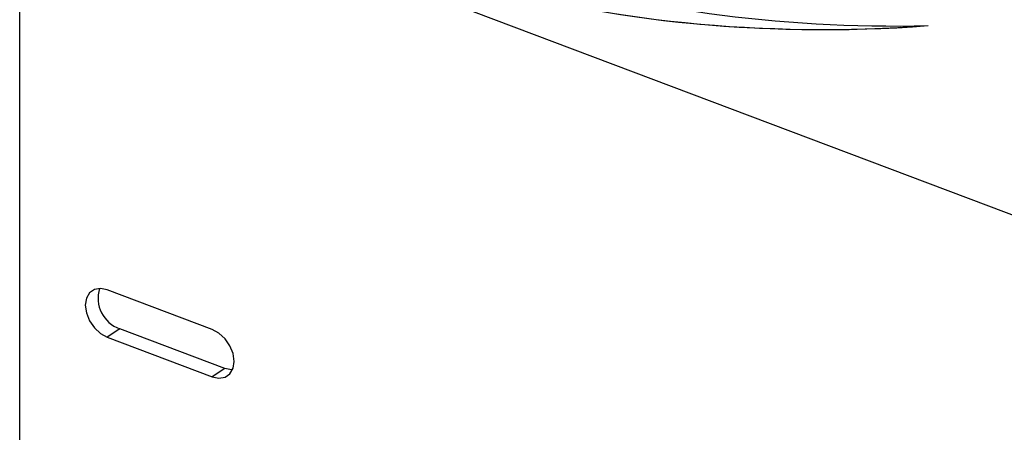
# Model space of a CAD drawing. Extents: x 19.1 to 29.8, y 0.6 to 8.7.
# Drawn here: x 21 to 21.2, y 5.4 to 5.4 of the extents above; entities that cross this region are included whole.
import ezdxf

# ---------------------------------------------------------------- set-up
doc = ezdxf.new("R2010")
doc.units = 0
doc.header["$MEASUREMENT"] = 0
doc.layers.get('0').update_dxf_attribs({"linetype": 'CONTINUOUS'})

msp = doc.modelspace()

# ---------------------------------------------------------------- linework, layer by layer
at = {"color": 7, "linetype": 'CONTINUOUS'}
for p, q in [((21.04312621369811, 4.799597682666596), (21.04312621369811, 5.536453923761155)), ((21.24263423843729, 5.385350295805118), (21.08290745588204, 5.445531677757318)), ((21.07057925444979, 5.390905550577477), (21.05560486858523, 5.396547555135496)), ((21.05740429190561, 5.390975702899677), (21.05560486858523, 5.389781745200077)), ((21.07237867777016, 5.385333698341658), (21.05740429190561, 5.390975702899677)), ((21.05560486858523, 5.389781745200077), (21.07057925444979, 5.384139740642057)), ((21.07237867777016, 5.385333698341658), (21.07057925444979, 5.384139740642057))]:
    msp.add_line(p, q, dxfattribs=at)
at = {"color": 7, "linetype": 'CONTINUOUS', "flags": 128}
for points in [[(21.05560486858523, 5.396547555135496), (21.05464083947847, 5.396745208000244), (21.05377117625746, 5.396592370917137), (21.05308100761758, 5.39610400464475), (21.05263789207398, 5.39532791387647), (21.05248520486345, 5.39434006778404), (21.05263789207398, 5.393237163625715), (21.05308100761758, 5.392127161344897), (21.05377117625746, 5.391118715698672), (21.05464083947847, 5.390310540373149), (21.05560486858523, 5.389781745200077)], [(21.07057925444979, 5.384139740642057), (21.07154328355656, 5.38394208777731), (21.07241294677757, 5.384094924860417), (21.07310311541745, 5.384583291132804), (21.07354623096104, 5.385359381901083), (21.07369891817157, 5.386347227993514), (21.07354623096104, 5.387450132151839), (21.07310311541745, 5.388560134432657), (21.07241294677757, 5.389568580078881), (21.07154328355656, 5.390376755404405), (21.07057925444979, 5.390905550577477)], [(21.07345869116266, 5.385135964796454), (21.07334270687693, 5.38513604547691), (21.07237867777016, 5.385333698341658)]]:
    msp.add_lwpolyline(points, dxfattribs=at)
at = {"color": 7, "linetype": 'CONTINUOUS'}
msp.add_arc((21.05894322204611, 5.395347054819284), 0.004634330974628537, 162.4395334272167, 250.6054327449422, dxfattribs=at)
for centre, major_axis, ratio, start_param, end_param in [((21.15582073809482, 5.45240609663356), (0.06191165849830696, -0.0006568413077196898), 0.3035348605896831, 2.720172413728689, 4.991667925267095), ((21.15580569274933, 5.45239611370965), (0.0619116584983067, -0.0006568413077196872), 0.3035348605896935, 2.656944193015298, 4.991667925267101), ((21.16517538277813, 5.455671137411609), (0.06597828056268183, -0.001036205376709733), 0.326621171335267, 2.904853934792596, 4.831519332247248)]:
    msp.add_ellipse(centre, major_axis=major_axis, ratio=ratio, start_param=start_param, end_param=end_param, dxfattribs=at)

doc.saveas('drawing.dxf')
